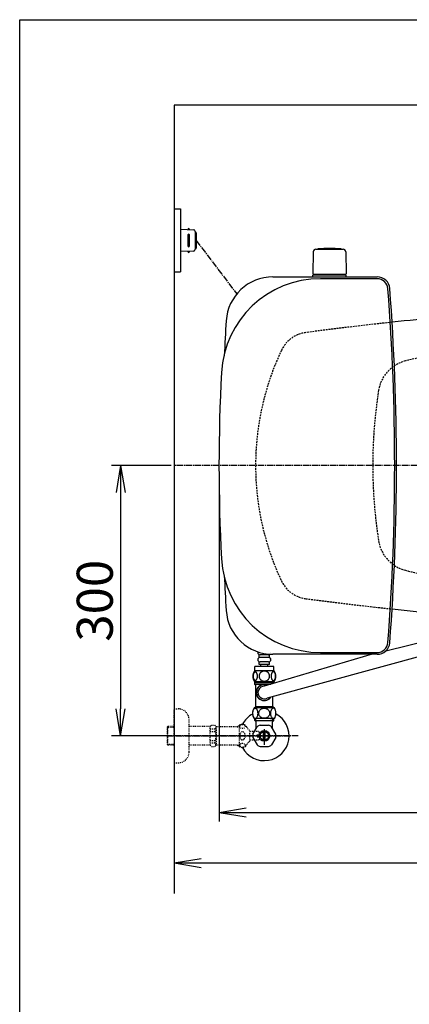
# Model space of a CAD drawing. Extents: x 0 to 2001, y 84 to 2884.
# Drawn here: x 181 to 614, y 1791 to 2884 of the extents above; entities that cross this region are included whole.
import ezdxf

# ---------------------------------------------------------------- set-up
doc = ezdxf.new("R2010")
doc.units = 0
for name, pattern in [('EXLTYPE1', [3, 2, -1]), ('EXLTYPE2', [2, 1, -1]), ('EXLTYPE3', [10, 7, -1, 1, -1])]:
    doc.linetypes.add(name, pattern=pattern)
doc.layers.get('0').update_dxf_attribs({"linetype": 'CONTINUOUS'})
doc.layers.get('DEFPOINTS').update_dxf_attribs({"linetype": 'CONTINUOUS'})
for name, color, linetype in [('タンク', 7, 'CONTINUOUS'), ('便器', 7, 'CONTINUOUS'), ('便座', 7, 'CONTINUOUS'), ('寸法', 7, 'CONTINUOUS'), ('枠', 7, 'CONTINUOUS'), ('止水栓', 7, 'CONTINUOUS')]:
    doc.layers.add(name, color=color, linetype=linetype)
doc.styles.add('EXCADDIM1', font='monotxt', dxfattribs={"width": 0.84, "bigfont": 'extfont'})
doc.styles.get("Standard").update_dxf_attribs({"font": 'monotxt', "bigfont": 'extfont'})
doc.dimstyles.new('ISO-25', dxfattribs={"dimtxt": 2.5, "dimasz": 2.5, "dimexe": 1.25, "dimexo": 0.625, "dimtad": 1, "dimtxsty": 'STANDARD', "dimcen": 2.5, "dimazin": 3, "dimtfac": 1, "dimtmove": 0, "dimatfit": 3})

# ---------------------------------------------------------------- blocks, each defined once
blk = doc.blocks.new('EX_NORM')
at = {"color": 0, "linetype": 'CONTINUOUS'}
for q in [(-1, 0.167), (-1, 0), (-1, -0.167)]:
    blk.add_line((0, 0), q, dxfattribs=at)
blk = doc.blocks.new('*D29')
at = {"layer": 'DEFPOINTS', "color": 0}
for p in [(353, 2389), (293.5, 2089), (353, 2089)]:
    blk.add_point(p, dxfattribs=at)
at = {"layer": '寸法', "color": 3, "linetype": 'CONTINUOUS'}
for p, q in [((349.6, 2389), (283.5, 2389)), ((293.5, 2359), (293.5, 2119)), ((349.6, 2089), (283.5, 2089))]:
    blk.add_line(p, q, dxfattribs=at)
at = {"layer": '寸法', "color": 3, "xscale": 30, "yscale": 30, "zscale": 30}
for p, rotation in [((293.5, 2389), 90), ((293.5, 2089), 270)]:
    blk.add_blockref('EX_NORM', p, dxfattribs=dict(at, rotation=rotation))
at = {"layer": '寸法', "color": 2, "insert": (270, 2239), "char_height": 40, "attachment_point": 5, "rotation": 90, "style": 'EXCADDIM1'}
blk.add_mtext('300', dxfattribs=at)
blk = doc.blocks.new('*D31')
at = {"layer": 'DEFPOINTS', "color": 0}
for p in [(353, 2389), (1143.3, 2389), (1143.3, 1948)]:
    blk.add_point(p, dxfattribs=at)
at = {"layer": '寸法', "color": 3, "linetype": 'CONTINUOUS'}
for p, q in [((1143.3, 2382), (1143.3, 1938)), ((383, 1948), (1113.3, 1948))]:
    blk.add_line(p, q, dxfattribs=at)
at = {"layer": '寸法', "color": 3, "xscale": 30, "yscale": 30, "zscale": 30, "rotation": 180}
blk.add_blockref('EX_NORM', (353, 1948), dxfattribs=at)
at = {"layer": '寸法', "color": 3, "xscale": 30, "yscale": 30, "zscale": 30}
blk.add_blockref('EX_NORM', (1143.3, 1948), dxfattribs=at)
at = {"layer": '寸法', "color": 2, "insert": (748.2, 1971), "char_height": 40, "attachment_point": 5, "style": 'EXCADDIM1'}
blk.add_mtext('790', dxfattribs=at)
blk = doc.blocks.new('*D32')
at = {"layer": 'DEFPOINTS', "color": 0}
for p in [(402.7, 2389), (1143.3, 2389), (1143.3, 2004)]:
    blk.add_point(p, dxfattribs=at)
at = {"layer": '寸法', "color": 3, "linetype": 'CONTINUOUS'}
for p, q in [((402.7, 2382), (402.7, 1994)), ((432.7, 2004), (1113.3, 2004))]:
    blk.add_line(p, q, dxfattribs=at)
at = {"layer": '寸法', "color": 3, "xscale": 30, "yscale": 30, "zscale": 30, "rotation": 180}
blk.add_blockref('EX_NORM', (402.7, 2004), dxfattribs=at)
at = {"layer": '寸法', "color": 3, "xscale": 30, "yscale": 30, "zscale": 30}
blk.add_blockref('EX_NORM', (1143.3, 2004), dxfattribs=at)
at = {"layer": '寸法', "color": 2, "insert": (773, 2027.5), "char_height": 40, "attachment_point": 5, "style": 'EXCADDIM1'}
blk.add_mtext('740', dxfattribs=at)

msp = doc.modelspace()

# ---------------------------------------------------------------- linework, layer by layer
at = {"layer": 'タンク', "color": 6, "linetype": 'CONTINUOUS'}
for p, q in [((507.266, 2626.288), (506.82, 2601.833)), ((510.249, 2629.268), (540.358, 2629.268)), ((538.304, 2629.294), (538.304, 2629.242)), ((543.341, 2626.288), (543.787, 2601.833)), ((543.804, 2600.468), (506.804, 2600.468)), ((506.804, 2598.498), (506.804, 2600.468)), ((542.887, 2601.268), (507.72, 2601.268)), ((529.004, 2601.268), (539.187, 2601.268)), ((543.804, 2598.498), (543.804, 2600.468))]:
    msp.add_line(p, q, dxfattribs=at)
at = {"layer": 'タンク', "color": 2, "linetype": 'CONTINUOUS'}
for p, q in [((462.554, 2598.499), (578.29, 2598.499)), ((578.29, 2596.499), (515.309, 2596.499)), ((578.29, 2179.499), (462.554, 2179.499)), ((515.309, 2181.499), (578.29, 2181.499))]:
    msp.add_line(p, q, dxfattribs=at)
at = {"layer": 'タンク', "color": 6, "linetype": 'CONTINUOUS'}
for centre, radius, start, end in [((510.249, 2626.242), 3, 90, 178.954573), ((512.504, 2629.294), 0.2, 94.901745, 180), ((525.304, 2480.042), 150, 85.098255, 94.901745), ((538.104, 2629.294), 0.2, 0, 85.098255), ((538.104, 2629.294), 0.2, 0, 85.098255), ((540.358, 2626.242), 3, 1.045427, 90), ((507.72, 2602.268), 1, 203.578178, 270), ((542.887, 2602.268), 1, 270, 336.421822)]:
    msp.add_arc(centre, radius, start, end, dxfattribs=at)
at = {"layer": 'タンク', "color": 2, "linetype": 'CONTINUOUS'}
for centre, radius, start, end in [((515.309, 2486.499), 110, 90, 176.91677), ((462.554, 2546.499), 52, 90, 176.458889), ((578.29, 2584.499), 14, 4.332305, 90), ((578.29, 2584.499), 12, 4.332305, 90), ((-2002.315, 2388.999), 2600, 0, 4.332305), ((-2002.315, 2388.999), 2602, 0, 4.332305), ((3007.685, 2388.999), 2602, 176.458889, 177.313803), ((2325.406, 2388.999), 1922.721, 176.91677, 183.08323), ((-2002.315, 2388.999), 2600, 355.667695, 0), ((-2002.315, 2388.999), 2602, 355.667695, 0), ((515.309, 2291.499), 110, 183.08323, 270), ((3007.685, 2388.999), 2602, 182.686197, 183.541111), ((462.554, 2231.499), 52, 183.541111, 270), ((578.29, 2193.499), 12, 270, 355.667695), ((578.29, 2193.499), 14, 270, 355.667695)]:
    msp.add_arc(centre, radius, start, end, dxfattribs=at)
at = {"layer": '便器', "color": 7, "linetype": 'CONTINUOUS'}
for p, q in [((1226.5, 2789), (353, 2789)), ((353, 2789), (353, 1914))]:
    msp.add_line(p, q, dxfattribs=at)
at = {"layer": '便器', "color": 6, "linetype": 'CONTINUOUS'}
for p, q in [((353, 2673.998), (360, 2673.998)), ((360, 2673.998), (360, 2603.998)), ((360, 2651.499), (374.425, 2650.836)), ((370, 2651.039), (370, 2651.499)), ((376.333, 2648.838), (376.333, 2629.159)), ((377.285, 2647.499), (377.285, 2630.498)), ((368, 2644.999), (368, 2632.998)), ((370, 2632.998), (370, 2644.999)), ((374.425, 2627.161), (360, 2626.498)), ((370, 2626.958), (370, 2626.498)), ((353, 2603.998), (360, 2603.998))]:
    msp.add_line(p, q, dxfattribs=at)
at = {"layer": '便器', "color": 6, "linetype": 'EXLTYPE3'}
for p, q in [((377.285, 2638.998), (422.445, 2579.595)), ((753, 2388.998), (353, 2388.998))]:
    msp.add_line(p, q, dxfattribs=at)
at = {"layer": '便器', "color": 6, "linetype": 'CONTINUOUS'}
for centre, radius, start, end in [((369, 2651.249), 1, 0, 180), ((369, 2644.999), 1, 0, 180), ((374.333, 2648.838), 2, 0, 87.370925), ((376.285, 2647.499), 1, 0, 90), ((369, 2632.998), 1, 180, 0), ((369, 2626.748), 1, 180, 0), ((374.333, 2629.159), 2, 272.629075, 0), ((376.285, 2630.498), 1, 270, 0)]:
    msp.add_arc(centre, radius, start, end, dxfattribs=at)
at = {"layer": '便器', "color": 2, "linetype": 'EXLTYPE1'}
for centre, radius, start, end in [((1020.021, -1429.208), 4000, 96.102168, 97.483503), ((503.617, 2502.02), 35, 97.483503, 154.754708), ((743.307, 2388.998), 300, 154.754708, 205.245292), ((503.617, 2275.977), 35, 205.245292, 262.516497), ((1020.021, 6207.205), 4000, 262.516497, 263.897832)]:
    msp.add_arc(centre, radius, start, end, dxfattribs=at)
at = {"layer": '便器', "color": 2, "linetype": 'CONTINUOUS'}
for centre, start, end in [((1020.021, -1429.208), 95.331527, 96.102168), ((1020.021, 6207.205), 263.897832, 264.668332)]:
    msp.add_arc(centre, 4000, start, end, dxfattribs=at)
at = {"layer": '便器', "color": 6, "linetype": 'EXLTYPE1'}
for centre, radius, start, end in [((720.222, 2068.998), 450, 90, 104.242988), ((619.348, 2466.396), 40, 104.242988, 171.074084), ((1112.136, 2388.998), 538.83, 171.074084, 188.925916), ((619.348, 2311.601), 40, 188.925916, 255.757012), ((720.222, 2708.998), 450, 255.757012, 270)]:
    msp.add_arc(centre, radius, start, end, dxfattribs=at)
at = {"layer": '便座', "color": 6, "linetype": 'CONTINUOUS'}
for p, q in [((670.995, 2203.6), (587.738, 2183.167)), ((686.669, 2193.799), (456.228, 2130.918)), ((572.789, 2179.499), (453.001, 2144.101))]:
    msp.add_line(p, q, dxfattribs=at)
at = {"layer": '枠', "color": 7, "linetype": 'CONTINUOUS'}
for p, q in [((181.5, 2884), (2001.5, 2884)), ((181.5, 84), (181.5, 2884))]:
    msp.add_line(p, q, dxfattribs=at)
at = {"layer": '止水栓', "color": 6, "linetype": 'CONTINUOUS'}
for p, q in [((447.249, 2184.061), (447.249, 2184.103)), ((447.249, 2176.061), (447.249, 2179.061)), ((447.25, 2176.061), (447.25, 2178.103)), ((457.749, 2179.061), (448.249, 2179.061)), ((457.749, 2176.061), (448.249, 2176.061)), ((458.749, 2176.061), (458.749, 2179.061)), ((463.501, 2166.061), (442.501, 2166.061)), ((442.501, 2161.061), (442.501, 2166.061)), ((447.25, 2168.061), (447.25, 2171.061)), ((458.75, 2168.061), (447.25, 2168.061)), ((457.75, 2171.061), (448.25, 2171.061)), ((449, 2166.061), (449, 2168.061)), ((457, 2166.061), (457, 2168.061)), ((458.75, 2168.061), (458.75, 2171.061)), ((463.501, 2161.061), (463.501, 2166.061)), ((463.97, 2161.061), (442.032, 2161.061)), ((441.949, 2148.124), (452.956, 2148.124)), ((441.949, 2148.124), (441.949, 2146.273)), ((441.949, 2146.273), (443.4, 2144.805)), ((441.949, 2146.273), (460.354, 2146.273)), ((463.97, 2149.061), (442.03, 2149.061)), ((442.472, 2148.124), (452.956, 2148.124)), ((443.619, 2148.124), (442.61, 2149.133)), ((443.4, 2121.8), (443.4, 2144.805)), ((443.619, 2148.124), (462.28, 2148.124)), ((452.956, 2148.124), (463.441, 2148.124)), ((452.956, 2148.124), (463.964, 2148.124)), ((462.28, 2148.124), (463.289, 2149.133)), ((463.964, 2147.34), (463.964, 2148.124)), ((462.4, 2121.5), (462.4, 2132.602)), ((442.461, 2121.8), (442.4, 2121.8)), ((443.4, 2121.329), (442.58, 2120.093)), ((443.4, 2121.329), (443.4, 2121.8)), ((443.9, 2121.094), (443.4, 2121.329)), ((460.94, 2121.094), (443.9, 2121.094)), ((461.9, 2121.094), (459.94, 2121.094)), ((461.9, 2121.094), (462.4, 2121.329)), ((462.4, 2121.329), (462.4, 2121.8)), ((462.4, 2121.329), (463.22, 2120.093)), ((459.94, 2120.093), (441.684, 2120.093)), ((464.191, 2120.093), (459.94, 2120.093)), ((461.886, 2119.346), (461.641, 2119.168)), ((462.153, 2119.491), (461.886, 2119.346)), ((440.331, 2090.805), (445.101, 2099.067)), ((459.94, 2108.09), (441.684, 2108.09)), ((442.523, 2105.976), (442.523, 2108.09)), ((444, 2104.498), (442.523, 2105.976)), ((442.523, 2105.976), (463.478, 2105.976)), ((443.685, 2108.655), (443.685, 2108.671)), ((443.685, 2104.814), (443.685, 2108.09)), ((443.722, 2108.672), (443.989, 2108.816)), ((443.989, 2108.816), (444.235, 2108.992)), ((444, 2097.16), (444, 2104.498)), ((448.23, 2100.873), (457.77, 2100.873)), ((459.94, 2108.09), (462.69, 2108.09)), ((464.191, 2108.09), (459.94, 2108.09)), ((465.669, 2090.805), (460.899, 2099.067)), ((461.887, 2108.816), (461.641, 2108.992)), ((462.153, 2108.672), (461.887, 2108.816)), ((462, 2104.498), (463.478, 2105.976)), ((462, 2097.16), (462, 2104.498)), ((462.316, 2108.606), (462.316, 2108.612)), ((462.316, 2104.814), (462.316, 2108.09)), ((463.478, 2105.976), (463.478, 2108.09)), ((452, 2084.355), (452, 2093.642)), ((453, 2096.3), (453, 2079.197)), ((454, 2084.355), (454, 2093.642)), ((440.331, 2087.192), (445.101, 2078.93)), ((448.23, 2077.123), (457.77, 2077.123)), ((465.669, 2087.192), (460.899, 2078.93))]:
    msp.add_line(p, q, dxfattribs=at)
at = {"layer": '止水栓', "color": 3, "linetype": 'EXLTYPE2'}
for p, q in [((353, 2118.998), (357.5, 2118.998)), ((353, 2088.998), (353, 2118.998)), ((346, 2099.248), (345, 2098.248)), ((353, 2099.248), (346, 2099.248)), ((346, 2078.748), (346, 2099.248)), ((369.5, 2070.998), (369.5, 2106.998)), ((393, 2099.248), (369.5, 2099.248)), ((393, 2099.248), (394.5, 2100.748)), ((393, 2078.748), (393, 2099.248)), ((394.5, 2100.748), (397.95, 2100.748)), ((397.95, 2100.748), (399.5, 2099.198)), ((399.5, 2099.198), (399.5, 2078.798)), ((423, 2099.198), (399.5, 2099.198)), ((423, 2099.198), (423.8, 2099.998)), ((423, 2099.198), (425.444, 2099.198)), ((425.444, 2099.998), (423.8, 2099.998)), ((425.444, 2076.998), (425.444, 2100.998)), ((345, 2098.248), (345, 2079.748)), ((353, 2098.314), (345.065, 2098.314)), ((353, 2088.998), (353, 2058.998)), ((393, 2096.891), (398.5, 2096.891)), ((393, 2093.998), (398.495, 2093.998)), ((398.5, 2096.891), (398.5, 2093.998)), ((436.944, 2082.998), (436.944, 2094.998)), ((446.5, 2093.748), (436.944, 2093.748)), ((445, 2088.998), (445, 2089.998)), ((445, 2089.998), (447.5, 2089.998)), ((445, 2088.998), (445, 2087.998)), ((445, 2087.998), (447.5, 2087.998)), ((447.5, 2092.748), (446.5, 2093.748)), ((447.5, 2089.998), (447.5, 2092.748)), ((447.5, 2087.998), (447.5, 2085.248)), ((345, 2079.748), (346, 2078.748)), ((345.065, 2079.683), (353, 2079.683)), ((353, 2078.748), (346, 2078.748)), ((393, 2078.748), (369.5, 2078.748)), ((393, 2083.998), (398.5, 2083.998)), ((393, 2081.106), (398.5, 2081.106)), ((393, 2078.748), (394.5, 2077.248)), ((394.5, 2077.248), (397.95, 2077.248)), ((397.95, 2077.248), (399.5, 2078.798)), ((398.5, 2081.106), (398.5, 2083.998)), ((423, 2078.798), (399.479, 2078.798)), ((423, 2078.798), (425.444, 2078.798)), ((423, 2078.798), (423.8, 2077.998)), ((425.444, 2077.998), (423.8, 2077.998)), ((446.5, 2084.248), (436.944, 2084.248)), ((447.5, 2085.248), (446.5, 2084.248)), ((353, 2058.998), (357.5, 2058.998))]:
    msp.add_line(p, q, dxfattribs=at)
at = {"layer": '止水栓', "color": 6, "linetype": 'EXLTYPE3'}
for p, q in [((490.5, 2088.998), (335.583, 2088.998)), ((344.84, 2088.998), (482.794, 2088.998))]:
    msp.add_line(p, q, dxfattribs=at)
at = {"layer": '止水栓', "color": 6, "linetype": 'CONTINUOUS', "flags": 128}
for points in [[(445.398, 2155.318), (445.388, 2155.721), (445.359, 2156.122), (445.313, 2156.517), (445.249, 2156.9), (445.169, 2157.274), (445.069, 2157.633), (444.954, 2157.972), (444.824, 2158.295), (444.68, 2158.592), (444.522, 2158.863), (444.353, 2159.11), (444.173, 2159.327), (443.982, 2159.515), (443.784, 2159.669), (443.582, 2159.789), (443.372, 2159.877), (443.162, 2159.93), (442.947, 2159.947), (442.735, 2159.93), (442.522, 2159.877), (442.312, 2159.789), (442.11, 2159.669), (441.912, 2159.513), (441.724, 2159.327), (441.543, 2159.11), (441.372, 2158.866), (441.216, 2158.592), (441.072, 2158.295), (440.94, 2157.972), (440.825, 2157.633), (440.728, 2157.274), (440.647, 2156.903), (440.581, 2156.517), (440.535, 2156.122), (440.508, 2155.721), (440.498, 2155.318), (440.508, 2154.916), (440.535, 2154.515), (440.581, 2154.12), (440.645, 2153.734), (440.728, 2153.36), (440.825, 2153.002), (440.94, 2152.662), (441.072, 2152.34), (441.216, 2152.045), (441.372, 2151.771), (441.543, 2151.524), (441.721, 2151.307), (441.912, 2151.122), (442.11, 2150.968), (442.312, 2150.846), (442.522, 2150.758), (442.735, 2150.704), (442.947, 2150.687), (443.162, 2150.707), (443.372, 2150.758), (443.582, 2150.846), (443.784, 2150.968), (443.982, 2151.122)], [(443.982, 2151.122), (444.173, 2151.307), (444.353, 2151.524), (444.522, 2151.771), (444.68, 2152.045), (444.824, 2152.342), (444.954, 2152.662), (445.069, 2153.002), (445.169, 2153.36), (445.249, 2153.734), (445.313, 2154.12)], [(445.313, 2154.12), (445.359, 2154.513), (445.388, 2154.913), (445.398, 2155.316)], [(453.001, 2160.846), (452.503, 2160.824), (452.007, 2160.758), (451.519, 2160.655), (451.033, 2160.509), (450.564, 2160.323), (450.113, 2160.101), (449.683, 2159.84), (449.28, 2159.545), (448.904, 2159.217), (448.562, 2158.858), (448.252, 2158.473), (447.979, 2158.065), (447.742, 2157.635), (447.549, 2157.186), (447.395, 2156.722), (447.285, 2156.249), (447.22, 2155.768), (447.195, 2155.284), (447.22, 2154.798), (447.285, 2154.317), (447.395, 2153.844), (447.549, 2153.382), (447.742, 2152.933), (447.979, 2152.504), (448.252, 2152.093), (448.562, 2151.71), (448.904, 2151.351), (449.28, 2151.024), (449.683, 2150.729), (450.113, 2150.467), (450.564, 2150.243), (451.033, 2150.057), (451.519, 2149.913), (452.014, 2149.808), (452.52, 2149.745), (453.028, 2149.723), (453.535, 2149.745), (454.041, 2149.808), (454.536, 2149.913), (455.022, 2150.057), (455.491, 2150.243), (455.943, 2150.467), (456.372, 2150.729), (456.775, 2151.024), (457.151, 2151.351), (457.493, 2151.71), (457.803, 2152.093), (458.076, 2152.504), (458.313, 2152.933), (458.506, 2153.382), (458.66, 2153.844), (458.77, 2154.317), (458.836, 2154.798), (458.858, 2155.282)], [(458.858, 2155.284), (458.836, 2155.768), (458.77, 2156.249), (458.66, 2156.722), (458.506, 2157.186), (458.313, 2157.633), (458.076, 2158.065), (457.803, 2158.473), (457.493, 2158.858), (457.151, 2159.215), (456.775, 2159.545), (456.372, 2159.837), (455.943, 2160.101), (455.491, 2160.326), (455.022, 2160.511), (454.536, 2160.655), (454.041, 2160.76), (453.535, 2160.824), (453.028, 2160.846), (453.018, 2160.846), (453.011, 2160.846), (453.001, 2160.846)], [(465.496, 2155.311), (465.486, 2155.748), (465.459, 2156.18), (465.413, 2156.605), (465.347, 2157.02), (465.266, 2157.42), (465.169, 2157.806), (465.052, 2158.175), (464.922, 2158.519), (464.778, 2158.841), (464.619, 2159.134), (464.451, 2159.4), (464.27, 2159.632), (464.082, 2159.835), (463.885, 2160.001), (463.679, 2160.133), (463.472, 2160.226), (463.26, 2160.284), (463.047, 2160.301), (462.832, 2160.282), (462.62, 2160.226), (462.412, 2160.133), (462.207, 2160.001), (462.01, 2159.835), (461.822, 2159.632), (461.641, 2159.398), (461.472, 2159.134), (461.314, 2158.841), (461.17, 2158.519), (461.04, 2158.175), (460.926, 2157.806), (460.825, 2157.42), (460.745, 2157.018), (460.679, 2156.603), (460.633, 2156.178), (460.606, 2155.746), (460.596, 2155.311), (460.606, 2154.877), (460.635, 2154.444), (460.681, 2154.02), (460.745, 2153.605), (460.825, 2153.202), (460.926, 2152.816), (461.04, 2152.45), (461.17, 2152.103), (461.314, 2151.783), (461.472, 2151.488), (461.641, 2151.224), (461.822, 2150.99), (462.01, 2150.79), (462.207, 2150.621), (462.412, 2150.492), (462.62, 2150.397), (462.832, 2150.34), (463.047, 2150.321), (463.26, 2150.34), (463.472, 2150.397), (463.679, 2150.492), (463.885, 2150.621), (464.082, 2150.79)], [(464.082, 2150.79), (464.27, 2150.99), (464.451, 2151.224), (464.622, 2151.488), (464.778, 2151.783), (464.922, 2152.103), (465.054, 2152.45), (465.169, 2152.816), (465.266, 2153.202), (465.347, 2153.605), (465.413, 2154.02)], [(465.413, 2154.02), (465.459, 2154.444), (465.486, 2154.877), (465.496, 2155.311)], [(442.84, 2119.676), (442.422, 2119.589), (442.023, 2119.402), (441.653, 2119.128), (441.317, 2118.779), (441.018, 2118.37), (440.639, 2117.665), (440.343, 2116.878), (440.13, 2116.032), (439.971, 2114.847), (439.953, 2113.637), (440.077, 2112.443), (440.263, 2111.582), (440.531, 2110.773), (440.882, 2110.038), (441.162, 2109.602), (441.48, 2109.221), (441.834, 2108.908), (442.22, 2108.676), (442.629, 2108.537), (442.84, 2108.507)], [(442.84, 2119.676), (443.092, 2119.665), (443.342, 2119.623), (443.584, 2119.549), (443.815, 2119.446), (444.034, 2119.317)], [(443.865, 2108.749), (444.282, 2109.042), (444.683, 2109.464), (445.031, 2109.971), (445.41, 2110.748), (445.696, 2111.611), (445.888, 2112.532), (446.001, 2113.728), (445.973, 2114.937), (445.803, 2116.117), (445.565, 2117.011), (445.233, 2117.835), (444.921, 2118.389), (444.555, 2118.87), (444.137, 2119.259), (443.674, 2119.533), (443.178, 2119.669), (442.84, 2119.676)], [(452.408, 2108.498), (451.672, 2108.591), (450.967, 2108.761), (450.307, 2109.001), (449.7, 2109.3), (448.898, 2109.839), (448.228, 2110.465), (447.689, 2111.157), (447.28, 2111.897), (446.998, 2112.672), (446.842, 2113.468), (446.81, 2114.273), (446.903, 2115.075), (447.122, 2115.862), (447.467, 2116.621), (447.939, 2117.339), (448.542, 2118.001), (449.278, 2118.587), (449.842, 2118.924), (450.462, 2119.21), (451.134, 2119.434), (451.848, 2119.586), (452.589, 2119.66), (453.338, 2119.65)], [(453.338, 2119.65), (454.074, 2119.556), (454.778, 2119.386), (455.438, 2119.146), (456.045, 2118.847), (456.848, 2118.308), (457.518, 2117.682), (458.056, 2116.99), (458.465, 2116.25), (458.747, 2115.475), (458.903, 2114.679), (458.935, 2113.874), (458.842, 2113.072), (458.623, 2112.285), (458.278, 2111.526), (457.806, 2110.807), (457.202, 2110.146), (456.467, 2109.56), (455.903, 2109.222), (455.283, 2108.937), (454.612, 2108.713), (453.898, 2108.561), (453.157, 2108.487), (452.408, 2108.498)], [(462.668, 2119.666), (462.3, 2119.572), (461.948, 2119.402), (461.618, 2119.162), (461.174, 2118.695), (460.795, 2118.124), (460.482, 2117.475), (460.166, 2116.518), (459.964, 2115.493), (459.874, 2114.429), (459.894, 2113.357), (460.026, 2112.304), (460.27, 2111.3), (460.528, 2110.599), (460.851, 2109.961), (461.241, 2109.405), (461.695, 2108.957), (462.031, 2108.733), (462.388, 2108.581), (462.758, 2108.507), (463.133, 2108.517)], [(463.133, 2108.517), (463.501, 2108.611), (463.853, 2108.781), (464.183, 2109.021), (464.627, 2109.488), (465.006, 2110.059), (465.319, 2110.709), (465.634, 2111.665), (465.836, 2112.691), (465.927, 2113.754), (465.906, 2114.827), (465.775, 2115.879), (465.531, 2116.883), (465.273, 2117.584), (464.949, 2118.222), (464.56, 2118.778), (464.105, 2119.226), (463.769, 2119.45), (463.413, 2119.602), (463.042, 2119.676), (462.668, 2119.666)], [(442.84, 2108.507), (442.84, 2108.507)], [(443.344, 2108.542), (443.345, 2108.542), (443.346, 2108.543)], [(443.685, 2108.671), (443.833, 2108.727)]]:
    msp.add_lwpolyline(points, dxfattribs=at)
at = {"layer": '止水栓', "color": 6, "linetype": 'CONTINUOUS'}
for radius in [6, 4.75]:
    msp.add_circle((453, 2088.998), radius, dxfattribs=at)
for centre, radius, start, end in [((448.249, 2181.561), 2.5, 163.871354, 180), ((448.249, 2181.561), 2.5, 180, 270), ((448.249, 2173.561), 2.5, 90, 180), ((457.749, 2181.561), 2.5, 270, 308.36305), ((457.75, 2173.561), 2.5, 0, 90), ((457.749, 2173.561), 2.5, 0, 50.825999), ((457.749, 2181.561), 2.5, 0, 0.544875), ((448.249, 2173.561), 2.5, 180, 270), ((457.75, 2173.561), 2.5, 270, 0), ((451.25, 2155.06), 11, 146.937744, 213.054688), ((454.751, 2155.06), 10.999, 326.94841, 33.059082), ((452.938, 2137.099), 9.003, 64.525404, 321.057547), ((452.938, 2137.099), 9.003, 65.367441, 194.835111), ((452.938, 2137.099), 9.003, 64.525404, 194.835111), ((452.938, 2137.099), 9.003, 63.723329, 171.733769), ((452.938, 2137.099), 9.003, 64.525404, 171.733769), ((452.938, 2137.099), 8.703, 66.774186, 323.568955), ((452.938, 2137.099), 7.002, 89.48391, 298.028074), ((452.938, 2137.099), 9.003, 321.057547, 325.926029), ((453, 2088.998), 27.5, 207.988966, 62.054163), ((453, 2088.998), 27.5, 118.221844, 152.011996), ((451.098, 2114.091), 11.164, 147.479589, 212.520411), ((463.008, 2117.646), 2.033, 106.330411, 114.879192), ((462.983, 2117.709), 1.966, 97.301591, 106.147813), ((463.005, 2117.55), 2.127, 89.158872, 97.326904), ((454.778, 2114.091), 11.164, 327.479594, 32.520406), ((442.967, 2110.368), 1.866, 266.072181, 275.367925), ((442.989, 2110.149), 1.646, 275.351396, 285.89229), ((442.899, 2110.441), 1.951, 286.09264, 294.980677), ((453, 2088.998), 12.797, 111.88515, 128.11485), ((453, 2088.998), 12.797, 51.88515, 68.11485), ((462.977, 2110.441), 1.951, 245.019325, 253.907361), ((462.887, 2110.149), 1.646, 254.107705, 264.648599), ((462.908, 2110.368), 1.866, 264.63207, 273.927821), ((453, 2088.998), 12.797, 171.88515, 188.11485), ((453, 2088.998), 12.797, 351.88515, 8.11485), ((453, 2088.998), 12.797, 231.88515, 248.11485), ((453, 2088.998), 12.797, 291.88515, 308.11485)]:
    msp.add_arc(centre, radius, start, end, dxfattribs=at)
at = {"layer": '止水栓', "color": 3, "linetype": 'EXLTYPE2'}
for centre, radius, start, end in [((357.5, 2106.998), 12, 0, 90), ((428.444, 2095.773), 6.025, 54.268102, 119.862834), ((429.626, 2097.417), 4, 22.802196, 54.268102), ((440.688, 2102.068), 8, 202.802196, 242.089243), ((428.444, 2082.223), 6.025, 240.137166, 305.731898), ((429.626, 2080.58), 4, 305.731898, 337.197804), ((440.688, 2075.929), 8, 117.910757, 157.197804), ((357.5, 2070.998), 12, 270, 0)]:
    msp.add_arc(centre, radius, start, end, dxfattribs=at)
for centre, major_axis, ratio, start_param, end_param in [((398.5, 2101.891), (0, 5), 0.2, 3.14159265, 4.13985154), ((398.5, 2088.998), (0, 5), 0.2, 3.14159265, 6.28318531), ((428.744, 2088.998), (0, 4.454), 0.67351988, 4.71238898, 7.85398163), ((428.744, 2088.998), (0, -4.454), 0.67351988, 4.71238898, 7.85398163), ((398.5, 2076.106), (0, -5), 0.2, 2.10649651, 3.14159265)]:
    msp.add_ellipse(centre, major_axis=major_axis, ratio=ratio, start_param=start_param, end_param=end_param, dxfattribs=at)
for centre, major_axis in [((428.744, 2099.477), (-3, 0)), ((428.744, 2078.52), (3, 0))]:
    msp.add_ellipse(centre, major_axis=major_axis, ratio=0.77122123, dxfattribs=at)

# ---------------------------------------------------------------- dimensions: what is measured, and where the dimension line sits
at = {"layer": '寸法', "color": 3, "linetype": 'CONTINUOUS'}
dim = msp.add_linear_dim(base=(293.5, 2088.998), p1=(353, 2388.998), p2=(353, 2088.998), angle=90, dimstyle='ISO-25', override={"dimtxt": 40, "dimasz": 30, "dimexe": 10, "dimexo": 3.4, "dimgap": 0, "dimtad": 1, "dimjust": 0, "dimtih": 0, "dimtoh": 0, "dimdec": 2, "dimzin": 8, "dimlunit": 2, "dimtxsty": 'EXCADDIM1', "dimblk1": 'EX_NORM', "dimblk2": 'EX_NORM', "dimsah": 1, "dimse1": 0, "dimse2": 0, "dimclrd": 3, "dimclre": 3, "dimclrt": 2, "dimtmove": 2}, dxfattribs=at)
dim.commit()
dim.dimension.update_dxf_attribs({"geometry": '*D29', "text_midpoint": (270, 2238.998), "dimtype": 160})
for base, p1, text, override, picture, middle in [((1143.307, 1947.999), (353, 2388.998), '790', {"dimtxt": 40, "dimasz": 30, "dimexe": 10, "dimexo": 7, "dimgap": 0, "dimtad": 1, "dimjust": 0, "dimtih": 0, "dimtoh": 0, "dimdec": 1, "dimzin": 8, "dimlunit": 2, "dimtxsty": 'EXCADDIM1', "dimblk1": 'EX_NORM', "dimblk2": 'EX_NORM', "dimsah": 1, "dimse1": 1, "dimse2": 0, "dimclrd": 3, "dimclre": 3, "dimclrt": 2, "dimtmove": 2}, '*D31', (748.153, 1970.999)), ((1143.307, 2003.999), (402.685, 2388.998), '740', {"dimtxt": 40, "dimasz": 30, "dimexe": 10, "dimexo": 7, "dimgap": 0, "dimtad": 1, "dimjust": 0, "dimtih": 0, "dimtoh": 0, "dimdec": 0, "dimzin": 0, "dimlunit": 2, "dimtxsty": 'EXCADDIM1', "dimblk1": 'EX_NORM', "dimblk2": 'EX_NORM', "dimsah": 1, "dimse1": 0, "dimse2": 1, "dimclrd": 3, "dimclre": 3, "dimclrt": 2, "dimtmove": 2}, '*D32', (772.996, 2027.499))]:
    dim = msp.add_linear_dim(base=base, p1=p1, p2=(1143.307, 2388.998), text=text, dimstyle='ISO-25', override=override, dxfattribs=at)
    dim.commit()
    dim.dimension.update_dxf_attribs({"geometry": picture, "text_midpoint": middle, "dimtype": 160})

doc.saveas('drawing.dxf')
